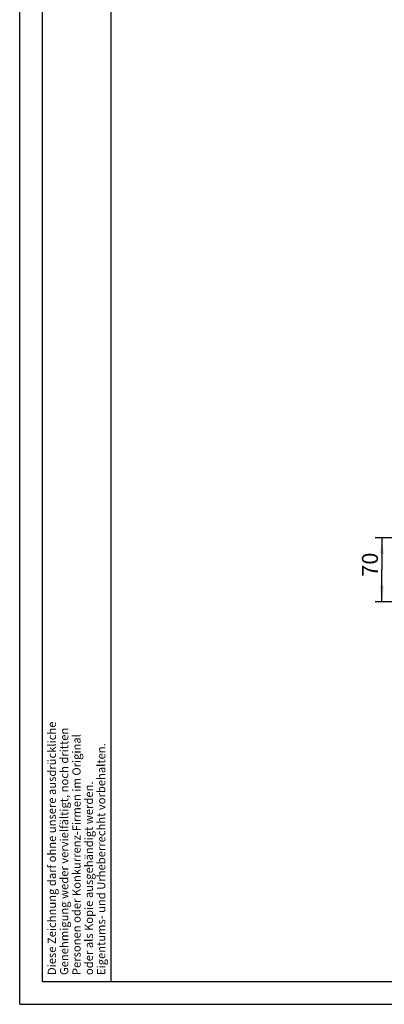
# Model space of a CAD drawing. Units: millimetres. Extents: x 0 to 594, y 0 to 420.
# Drawn here: x 0 to 80, y 0 to 216 of the extents above; entities that cross this region are included whole.
import ezdxf

# ---------------------------------------------------------------- set-up
doc = ezdxf.new("R2010")
doc.units = ezdxf.units.MM
doc.header["$LTSCALE"] = 32.67
doc.layers.get('0').update_dxf_attribs({"linetype": 'CONTINUOUS'})
doc.layers.add('ZEICHNUNGSBEMASSUNGEN', color=7, linetype='CONTINUOUS')
doc.styles.get("Standard").update_dxf_attribs({"font": 'txt', "width": 0.7})
doc.dimstyles.new('DIMSTYLE_3', dxfattribs={"dimtxt": 3.5, "dimasz": 3.5, "dimexe": 1.5, "dimexo": 0, "dimgap": 0.875, "dimtad": 1, "dimdec": 3, "dimdsep": 46, "dimtxsty": 'Standard', "dimblk": '_FILLED', "dimblk1": '_FILLED', "dimblk2": '_FILLED', "dimcen": 0.09, "dimazin": 2, "dimtp": 0.3, "dimtm": 0.3, "dimtfac": 1, "dimtdec": 3, "dimtofl": 0, "dimtmove": 0, "dimatfit": 3, "dimldrblk": '_FILLED', "dimfxl": 1, "dimtolj": 1, "dimarcsym": 0})

# ---------------------------------------------------------------- blocks, each defined once
blk = doc.blocks.new('_FILLED')
at = {"color": 0, "linetype": 'ByBlock'}
blk.add_solid([(0, 0), (-1, 0.125), (-1, -0.125)], dxfattribs=at)
blk = doc.blocks.new('*D5')
at = {"layer": 'ZEICHNUNGSBEMASSUNGEN', "color": 40, "linetype": 'Continuous', "transparency": 16777216}
for p, q in [((86.05, 102.12), (77.79, 102.12)), ((79.29, 102.12), (79.29, 95.12)), ((79.29, 88.12), (79.29, 95.12)), ((140.71, 88.12), (77.79, 88.12))]:
    blk.add_line(p, q, dxfattribs=at)
at = {"layer": 'ZEICHNUNGSBEMASSUNGEN', "color": 40, "linetype": 'Continuous', "transparency": 16777216, "xscale": 3.5, "yscale": 3.5, "zscale": 3.5}
for p, rotation in [((79.29, 102.12), 90), ((79.29, 88.12), 270)]:
    blk.add_blockref('_FILLED', p, dxfattribs=dict(at, rotation=rotation))
at = {"layer": 'ZEICHNUNGSBEMASSUNGEN', "color": 40, "linetype": 'Continuous', "transparency": 16777216, "insert": (74.92, 96.25), "char_height": 3.5, "width": 8.25, "attachment_point": 2, "rotation": 90, "line_spacing_factor": 0.9}
blk.add_mtext('70', dxfattribs=at)

msp = doc.modelspace()

# ---------------------------------------------------------------- linework, layer by layer
at = {"color": 2, "linetype": 'Continuous'}
for q in [(0, 420), (594, 0)]:
    msp.add_line((0, 0), q, dxfattribs=at)
at = {"color": 7, "linetype": 'Continuous'}
for p, q in [((5, 5), (5, 415)), ((20, 5), (20, 297)), ((5, 5), (589, 5))]:
    msp.add_line(p, q, dxfattribs=at)

# ---------------------------------------------------------------- texts
at = {"color": 5, "linetype": 'Continuous', "insert": (6.1382, 6.4094), "char_height": 1.8, "width": 86.682857, "attachment_point": 1, "rotation": 90, "line_spacing_factor": 0.9}
msp.add_mtext('Diese Zeichnung darf ohne unsere ausdrückliche\\PGenehmigung weder vervielfältigt, noch dritten\\PPersonen oder Konkurrenz-Firmen im Original\\Poder als Kopie ausgehändigt werden.\\PEigentums- und Urheberrechht vorbehalten.', dxfattribs=at)

# ---------------------------------------------------------------- dimensions: what is measured, and where the dimension line sits
at = {"layer": 'ZEICHNUNGSBEMASSUNGEN', "color": 40, "linetype": 'Continuous'}
dim = msp.add_linear_dim(base=(79.2919, 88.1194), p1=(86.047, 102.1194), p2=(140.7148, 88.1194), angle=270, dimstyle='DIMSTYLE_3', dxfattribs=at)
dim.commit()
dim.dimension.update_dxf_attribs({"geometry": '*D5', "text_midpoint": (79.2919, 95.748), "dimtype": 160})

doc.saveas('drawing.dxf')
